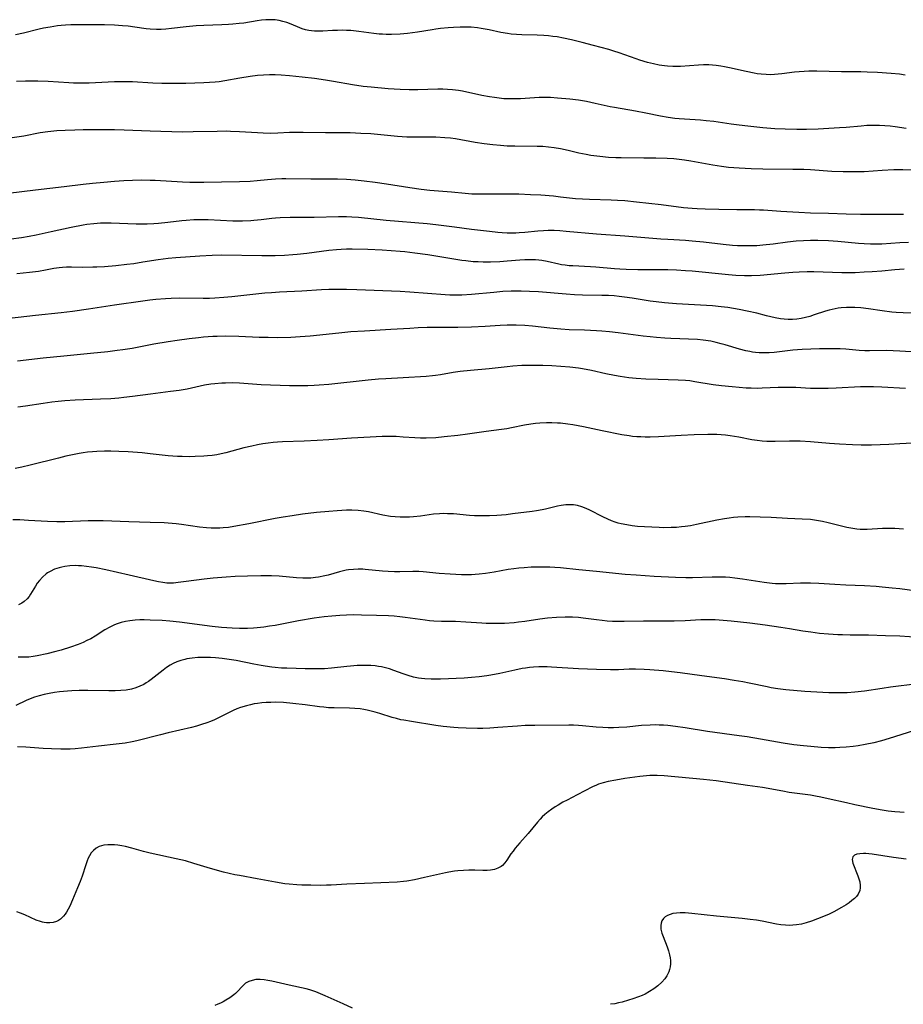
# Model space of a CAD drawing. Units: inches. Extents: x 2065667 to 2071183, y 201066 to 206540.
# Drawn here: x 2066840 to 2066989, y 201418 to 201583 of the extents above; entities that cross this region are included whole.
import ezdxf

# ---------------------------------------------------------------- set-up
doc = ezdxf.new("R2010")
doc.units = ezdxf.units.IN
doc.header["$MEASUREMENT"] = 0
doc.layers.add('c_06_T14S_R19E', color=242, linetype='Continuous')

msp = doc.modelspace()

# ---------------------------------------------------------------- linework, layer by layer
at = {"layer": 'c_06_T14S_R19E'}
for points in [[(2066989.29, 201574.03, 1002), (2066988.37, 201574.17, 1002), (2066986.96, 201574.3, 1002), (2066984.66, 201574.44, 1002), (2066982.94, 201574.52, 1002), (2066981.86, 201574.54, 1002), (2066978.62, 201574.54, 1002), (2066974.48, 201574.65, 1002), (2066973.12, 201574.66, 1002), (2066972.31, 201574.64, 1002), (2066971.51, 201574.59, 1002), (2066970.71, 201574.52, 1002), (2066968.58, 201574.22, 1002), (2066967.96, 201574.15, 1002), (2066967.35, 201574.1, 1002), (2066966.66, 201574.08, 1002), (2066965.96, 201574.1, 1002), (2066965.13, 201574.16, 1002), (2066964.45, 201574.24, 1002), (2066963.94, 201574.32, 1002), (2066962.56, 201574.61, 1002), (2066959.79, 201575.26, 1002), (2066958.94, 201575.43, 1002), (2066958.35, 201575.53, 1002), (2066957.53, 201575.63, 1002), (2066956.91, 201575.68, 1002), (2066956.3, 201575.72, 1002), (2066955.42, 201575.73, 1002), (2066954.55, 201575.7, 1002), (2066951.54, 201575.48, 1002), (2066950.91, 201575.46, 1002), (2066950.23, 201575.46, 1002), (2066949.34, 201575.51, 1002), (2066948.84, 201575.56, 1002), (2066947.93, 201575.7, 1002), (2066947.02, 201575.88, 1002), (2066945.97, 201576.14, 1002), (2066944.7, 201576.52, 1002), (2066944.08, 201576.73, 1002), (2066941.25, 201577.73, 1002), (2066940.35, 201578.03, 1002), (2066939.47, 201578.3, 1002), (2066936.92, 201579.01, 1002), (2066935.02, 201579.51, 1002), (2066933.21, 201579.94, 1002), (2066931.89, 201580.22, 1002), (2066930.81, 201580.42, 1002), (2066930.07, 201580.53, 1002), (2066929.33, 201580.62, 1002), (2066928.59, 201580.69, 1002), (2066927.44, 201580.75, 1002), (2066924.85, 201580.81, 1002), (2066923.97, 201580.85, 1002), (2066923.1, 201580.92, 1002), (2066922.48, 201581, 1002), (2066921.33, 201581.19, 1002), (2066919.37, 201581.6, 1002), (2066918.04, 201581.85, 1002), (2066917.43, 201581.94, 1002), (2066916.38, 201582.05, 1002), (2066915.27, 201582.09, 1002), (2066914.5, 201582.09, 1002), (2066913.41, 201582.04, 1002), (2066912.47, 201581.97, 1002), (2066911.17, 201581.84, 1002), (2066910.44, 201581.74, 1002), (2066909.78, 201581.65, 1002), (2066907.31, 201581.24, 1002), (2066905.63, 201581.01, 1002), (2066904.4, 201580.9, 1002), (2066902.98, 201580.83, 1002), (2066902.06, 201580.84, 1002), (2066901.44, 201580.87, 1002), (2066900.87, 201580.91, 1002), (2066900, 201581.01, 1002), (2066897.45, 201581.36, 1002), (2066896.1, 201581.5, 1002), (2066895.4, 201581.54, 1002), (2066894.68, 201581.55, 1002), (2066893.86, 201581.54, 1002), (2066893.04, 201581.51, 1002), (2066891.43, 201581.4, 1002), (2066890.72, 201581.38, 1002), (2066890.01, 201581.39, 1002), (2066889.53, 201581.44, 1002), (2066889.09, 201581.51, 1002), (2066888.52, 201581.64, 1002), (2066887.97, 201581.81, 1002), (2066887.17, 201582.12, 1002), (2066885.82, 201582.67, 1002), (2066885.36, 201582.84, 1002), (2066884.71, 201583.04, 1002), (2066884.06, 201583.19, 1002), (2066883.4, 201583.29, 1002), (2066882.54, 201583.33, 1002), (2066881.84, 201583.3, 1002), (2066881.12, 201583.23, 1002), (2066880.39, 201583.13, 1002), (2066878.11, 201582.77, 1002), (2066877.38, 201582.67, 1002), (2066876.28, 201582.55, 1002), (2066875.55, 201582.5, 1002), (2066874.42, 201582.44, 1002), (2066871.43, 201582.36, 1002), (2066870.1, 201582.28, 1002), (2066868.46, 201582.13, 1002), (2066865.98, 201581.83, 1002), (2066865.04, 201581.75, 1002), (2066864.25, 201581.7, 1002), (2066863.47, 201581.68, 1002), (2066862.41, 201581.73, 1002), (2066861.71, 201581.8, 1002), (2066859.83, 201582.08, 1002), (2066858.71, 201582.23, 1002), (2066857.72, 201582.32, 1002), (2066856.39, 201582.4, 1002), (2066854.72, 201582.46, 1002), (2066852.76, 201582.49, 1002), (2066850.42, 201582.48, 1002), (2066849.06, 201582.45, 1002), (2066848.13, 201582.4, 1002), (2066847.44, 201582.35, 1002), (2066846.81, 201582.28, 1002), (2066845.58, 201582.1, 1002), (2066844.47, 201581.88, 1002), (2066843.73, 201581.72, 1002), (2066841.1, 201581.08, 1002), (2066839.73, 201580.8, 1002)], [(2066989.48, 201565.03, 1000), (2066987.62, 201565.3, 1000), (2066986.77, 201565.4, 1000), (2066985.92, 201565.47, 1000), (2066984.98, 201565.53, 1000), (2066984.28, 201565.54, 1000), (2066982.87, 201565.52, 1000), (2066981.9, 201565.45, 1000), (2066979.39, 201565.21, 1000), (2066978.26, 201565.13, 1000), (2066974.66, 201564.94, 1000), (2066972.74, 201564.88, 1000), (2066971.09, 201564.87, 1000), (2066969.12, 201564.92, 1000), (2066967.42, 201565, 1000), (2066965.36, 201565.17, 1000), (2066962.87, 201565.41, 1000), (2066961.43, 201565.58, 1000), (2066960.07, 201565.76, 1000), (2066957.17, 201566.19, 1000), (2066955.85, 201566.35, 1000), (2066954.89, 201566.44, 1000), (2066951.32, 201566.67, 1000), (2066950.57, 201566.74, 1000), (2066949.46, 201566.88, 1000), (2066948.16, 201567.11, 1000), (2066945.74, 201567.62, 1000), (2066943.98, 201567.96, 1000), (2066940.45, 201568.55, 1000), (2066939.73, 201568.7, 1000), (2066937.19, 201569.26, 1000), (2066935.76, 201569.55, 1000), (2066934.39, 201569.78, 1000), (2066932.92, 201569.97, 1000), (2066930.84, 201570.16, 1000), (2066929.7, 201570.24, 1000), (2066929.06, 201570.26, 1000), (2066927.8, 201570.25, 1000), (2066924.67, 201570.05, 1000), (2066923.81, 201570.02, 1000), (2066922.95, 201570.01, 1000), (2066921.87, 201570.05, 1000), (2066921.07, 201570.12, 1000), (2066920.27, 201570.22, 1000), (2066919.45, 201570.34, 1000), (2066918.12, 201570.6, 1000), (2066914.89, 201571.3, 1000), (2066914.23, 201571.42, 1000), (2066913.22, 201571.56, 1000), (2066912.4, 201571.62, 1000), (2066911.57, 201571.65, 1000), (2066910.75, 201571.65, 1000), (2066907.41, 201571.54, 1000), (2066905.91, 201571.54, 1000), (2066904.42, 201571.59, 1000), (2066902.39, 201571.73, 1000), (2066899.52, 201571.97, 1000), (2066898.19, 201572.12, 1000), (2066896.41, 201572.39, 1000), (2066893.22, 201572.94, 1000), (2066891.86, 201573.16, 1000), (2066890.01, 201573.42, 1000), (2066887.93, 201573.67, 1000), (2066885.82, 201573.89, 1000), (2066884.44, 201574, 1000), (2066883.4, 201574.04, 1000), (2066882.47, 201574.05, 1000), (2066881.42, 201574.01, 1000), (2066880.43, 201573.93, 1000), (2066879.21, 201573.79, 1000), (2066877.47, 201573.51, 1000), (2066874.94, 201573.03, 1000), (2066873.99, 201572.89, 1000), (2066873.3, 201572.82, 1000), (2066871.4, 201572.71, 1000), (2066868.41, 201572.61, 1000), (2066866.47, 201572.58, 1000), (2066865.41, 201572.58, 1000), (2066864.36, 201572.6, 1000), (2066862.85, 201572.67, 1000), (2066859.41, 201572.86, 1000), (2066857.94, 201572.9, 1000), (2066856.42, 201572.88, 1000), (2066852.16, 201572.67, 1000), (2066850.59, 201572.63, 1000), (2066849.48, 201572.66, 1000), (2066848.73, 201572.7, 1000), (2066845.24, 201572.91, 1000), (2066843.5, 201572.97, 1000), (2066841.41, 201572.97, 1000), (2066839.91, 201572.93, 1000)], [(2066990.38, 201558.03, 998), (2066988.91, 201558.08, 998), (2066987.39, 201558.07, 998), (2066985.43, 201557.97, 998), (2066982.4, 201557.76, 998), (2066981.35, 201557.73, 998), (2066979.91, 201557.73, 998), (2066978.89, 201557.75, 998), (2066976.99, 201557.83, 998), (2066973.4, 201558.07, 998), (2066972.3, 201558.12, 998), (2066970.41, 201558.15, 998), (2066965.38, 201558.17, 998), (2066963.42, 201558.23, 998), (2066961.42, 201558.34, 998), (2066959.63, 201558.49, 998), (2066958.44, 201558.64, 998), (2066956.99, 201558.87, 998), (2066953.27, 201559.57, 998), (2066952.21, 201559.73, 998), (2066951.32, 201559.83, 998), (2066950.42, 201559.91, 998), (2066949.29, 201559.98, 998), (2066947.41, 201560.04, 998), (2066945.38, 201560.07, 998), (2066941.57, 201560.08, 998), (2066940.67, 201560.1, 998), (2066939.43, 201560.17, 998), (2066937.97, 201560.32, 998), (2066936.48, 201560.52, 998), (2066935.68, 201560.66, 998), (2066934.48, 201560.9, 998), (2066932.68, 201561.33, 998), (2066931.35, 201561.63, 998), (2066930.33, 201561.8, 998), (2066929.38, 201561.92, 998), (2066928.39, 201562, 998), (2066927.43, 201562.03, 998), (2066923.67, 201562.05, 998), (2066922.42, 201562.09, 998), (2066921.29, 201562.16, 998), (2066919.97, 201562.28, 998), (2066918.56, 201562.45, 998), (2066917.05, 201562.68, 998), (2066913.74, 201563.27, 998), (2066912.86, 201563.39, 998), (2066911.93, 201563.48, 998), (2066910.41, 201563.55, 998), (2066907.41, 201563.55, 998), (2066905.55, 201563.6, 998), (2066903.99, 201563.7, 998), (2066899.48, 201564.12, 998), (2066897.8, 201564.22, 998), (2066895.99, 201564.28, 998), (2066891.86, 201564.31, 998), (2066888.11, 201564.39, 998), (2066887.12, 201564.39, 998), (2066885.81, 201564.35, 998), (2066883.88, 201564.23, 998), (2066882.66, 201564.21, 998), (2066881.36, 201564.24, 998), (2066880.41, 201564.28, 998), (2066877.4, 201564.48, 998), (2066875.91, 201564.54, 998), (2066875.16, 201564.56, 998), (2066873.68, 201564.55, 998), (2066869.62, 201564.45, 998), (2066867.8, 201564.44, 998), (2066862.41, 201564.56, 998), (2066858.04, 201564.76, 998), (2066856.41, 201564.81, 998), (2066854.73, 201564.83, 998), (2066851.1, 201564.81, 998), (2066849.72, 201564.78, 998), (2066848.11, 201564.72, 998), (2066846.71, 201564.64, 998), (2066845.18, 201564.48, 998), (2066843.89, 201564.29, 998), (2066841.14, 201563.76, 998), (2066838.42, 201563.36, 998)], [(2066989.02, 201550.57, 996), (2066981.8, 201550.57, 996), (2066979.41, 201550.61, 996), (2066976.41, 201550.72, 996), (2066973.41, 201550.81, 996), (2066971.43, 201550.89, 996), (2066968.42, 201551.07, 996), (2066965.52, 201551.28, 996), (2066964.84, 201551.32, 996), (2066963.98, 201551.34, 996), (2066961.02, 201551.35, 996), (2066958, 201551.44, 996), (2066955.67, 201551.49, 996), (2066954.32, 201551.54, 996), (2066953.51, 201551.59, 996), (2066952.07, 201551.71, 996), (2066948.31, 201552.18, 996), (2066944.12, 201552.66, 996), (2066942.18, 201552.85, 996), (2066940.98, 201552.94, 996), (2066939.9, 201553, 996), (2066936.23, 201553.09, 996), (2066935.05, 201553.14, 996), (2066933.92, 201553.23, 996), (2066931.38, 201553.51, 996), (2066930.2, 201553.63, 996), (2066928.05, 201553.8, 996), (2066926.35, 201553.9, 996), (2066924.38, 201553.97, 996), (2066921.34, 201554, 996), (2066917.71, 201553.98, 996), (2066916.44, 201554.01, 996), (2066915.32, 201554.1, 996), (2066913.06, 201554.32, 996), (2066909.38, 201554.62, 996), (2066907.94, 201554.78, 996), (2066906.06, 201555.04, 996), (2066902.12, 201555.68, 996), (2066900.22, 201555.96, 996), (2066898.39, 201556.2, 996), (2066896.83, 201556.35, 996), (2066895.41, 201556.44, 996), (2066893.91, 201556.49, 996), (2066892.41, 201556.51, 996), (2066889.41, 201556.5, 996), (2066885.2, 201556.56, 996), (2066884.5, 201556.55, 996), (2066883.44, 201556.51, 996), (2066882.13, 201556.4, 996), (2066880.37, 201556.23, 996), (2066879.2, 201556.15, 996), (2066877.4, 201556.09, 996), (2066874.41, 201556, 996), (2066871.41, 201555.96, 996), (2066869.06, 201555.98, 996), (2066867.81, 201556.03, 996), (2066863.23, 201556.27, 996), (2066862.41, 201556.3, 996), (2066860.89, 201556.32, 996), (2066859.41, 201556.29, 996), (2066857.96, 201556.22, 996), (2066856.41, 201556.12, 996), (2066854.62, 201555.97, 996), (2066852.69, 201555.78, 996), (2066851.15, 201555.61, 996), (2066847.95, 201555.22, 996), (2066843.13, 201554.68, 996), (2066838.5, 201554.12, 996)], [(2066989.9, 201545.86, 994), (2066988.43, 201545.8, 994), (2066985.4, 201545.61, 994), (2066984.34, 201545.58, 994), (2066983.48, 201545.59, 994), (2066982.42, 201545.62, 994), (2066981.47, 201545.68, 994), (2066978, 201546.01, 994), (2066976.4, 201546.14, 994), (2066974.62, 201546.21, 994), (2066973.42, 201546.22, 994), (2066972.24, 201546.17, 994), (2066970.99, 201546.07, 994), (2066969.55, 201545.91, 994), (2066967.11, 201545.57, 994), (2066965.39, 201545.39, 994), (2066964.39, 201545.33, 994), (2066963.41, 201545.29, 994), (2066962.43, 201545.28, 994), (2066961.11, 201545.32, 994), (2066960.3, 201545.37, 994), (2066958.69, 201545.51, 994), (2066955.39, 201545.92, 994), (2066953.53, 201546.11, 994), (2066952.4, 201546.19, 994), (2066949.42, 201546.35, 994), (2066948.21, 201546.43, 994), (2066942.17, 201546.92, 994), (2066937.42, 201547.27, 994), (2066932.35, 201547.74, 994), (2066931.27, 201547.82, 994), (2066930.29, 201547.86, 994), (2066929.31, 201547.86, 994), (2066928.51, 201547.83, 994), (2066927.56, 201547.75, 994), (2066925.37, 201547.53, 994), (2066924.44, 201547.48, 994), (2066923.87, 201547.46, 994), (2066922.41, 201547.46, 994), (2066921.59, 201547.51, 994), (2066920.81, 201547.56, 994), (2066919.42, 201547.71, 994), (2066916.4, 201548.08, 994), (2066913.56, 201548.42, 994), (2066910.39, 201548.83, 994), (2066908.94, 201548.99, 994), (2066902.06, 201549.59, 994), (2066897.39, 201550.05, 994), (2066896.29, 201550.12, 994), (2066895.41, 201550.16, 994), (2066894.04, 201550.16, 994), (2066889.97, 201550.09, 994), (2066885.91, 201550.07, 994), (2066884.27, 201550.03, 994), (2066883.45, 201549.98, 994), (2066882.83, 201549.92, 994), (2066881.07, 201549.7, 994), (2066879.83, 201549.56, 994), (2066879.29, 201549.51, 994), (2066877.94, 201549.45, 994), (2066877.41, 201549.44, 994), (2066876.29, 201549.46, 994), (2066872.13, 201549.66, 994), (2066870.76, 201549.68, 994), (2066869.74, 201549.65, 994), (2066868.44, 201549.58, 994), (2066867.73, 201549.51, 994), (2066865.38, 201549.22, 994), (2066863.79, 201549.05, 994), (2066862.99, 201548.99, 994), (2066861.88, 201548.94, 994), (2066860.96, 201548.93, 994), (2066860.04, 201548.95, 994), (2066855.84, 201549.13, 994), (2066854.64, 201549.13, 994), (2066854.04, 201549.11, 994), (2066852.93, 201549.02, 994), (2066851.77, 201548.87, 994), (2066851.12, 201548.76, 994), (2066849.12, 201548.37, 994), (2066845.73, 201547.64, 994), (2066843.25, 201547.09, 994), (2066842.04, 201546.85, 994), (2066840.75, 201546.64, 994), (2066839, 201546.44, 994)], [(2066989.12, 201541.41, 992), (2066987.56, 201541.28, 992), (2066985.4, 201541.07, 992), (2066983.74, 201540.94, 992), (2066982.41, 201540.86, 992), (2066980.9, 201540.79, 992), (2066979.41, 201540.77, 992), (2066978.68, 201540.78, 992), (2066973.96, 201540.93, 992), (2066972.86, 201540.93, 992), (2066971.51, 201540.89, 992), (2066970.42, 201540.83, 992), (2066969.07, 201540.72, 992), (2066964.96, 201540.34, 992), (2066963.47, 201540.27, 992), (2066962.31, 201540.26, 992), (2066960.86, 201540.32, 992), (2066959.62, 201540.41, 992), (2066953.5, 201541.02, 992), (2066952.41, 201541.12, 992), (2066950.88, 201541.22, 992), (2066949.4, 201541.28, 992), (2066948.65, 201541.29, 992), (2066944.38, 201541.27, 992), (2066942.43, 201541.31, 992), (2066941.37, 201541.36, 992), (2066940.44, 201541.43, 992), (2066937.29, 201541.74, 992), (2066936.44, 201541.79, 992), (2066933.45, 201541.92, 992), (2066932.8, 201541.97, 992), (2066932.15, 201542.03, 992), (2066931.56, 201542.12, 992), (2066931.1, 201542.2, 992), (2066929.15, 201542.66, 992), (2066928.26, 201542.82, 992), (2066927.71, 201542.89, 992), (2066927.16, 201542.93, 992), (2066926.51, 201542.95, 992), (2066925.39, 201542.94, 992), (2066924.53, 201542.89, 992), (2066922.39, 201542.71, 992), (2066921.19, 201542.62, 992), (2066919.61, 201542.56, 992), (2066918.35, 201542.56, 992), (2066917.51, 201542.59, 992), (2066916.68, 201542.64, 992), (2066915.45, 201542.76, 992), (2066914.79, 201542.85, 992), (2066913.42, 201543.05, 992), (2066910.4, 201543.56, 992), (2066909.08, 201543.77, 992), (2066906.9, 201544.07, 992), (2066905.19, 201544.29, 992), (2066904.4, 201544.37, 992), (2066902.88, 201544.49, 992), (2066901.41, 201544.57, 992), (2066898.96, 201544.67, 992), (2066896.34, 201544.75, 992), (2066895.42, 201544.74, 992), (2066894.49, 201544.7, 992), (2066893.72, 201544.64, 992), (2066892.42, 201544.5, 992), (2066888.74, 201544.02, 992), (2066887.1, 201543.84, 992), (2066886.4, 201543.77, 992), (2066884.99, 201543.69, 992), (2066883.41, 201543.65, 992), (2066881.14, 201543.64, 992), (2066874.41, 201543.71, 992), (2066872.82, 201543.67, 992), (2066870.75, 201543.57, 992), (2066866.69, 201543.31, 992), (2066865.44, 201543.2, 992), (2066863.75, 201542.97, 992), (2066861.16, 201542.54, 992), (2066859.63, 201542.3, 992), (2066858.44, 201542.15, 992), (2066856.64, 201541.96, 992), (2066854.69, 201541.79, 992), (2066853.42, 201541.72, 992), (2066852.76, 201541.7, 992), (2066851.03, 201541.69, 992), (2066849.14, 201541.72, 992), (2066848.34, 201541.71, 992), (2066847.66, 201541.67, 992), (2066847.09, 201541.61, 992), (2066846.21, 201541.47, 992), (2066844.82, 201541.2, 992), (2066843.63, 201541.01, 992), (2066842.09, 201540.81, 992), (2066840, 201540.6, 992)], [(2066990.63, 201534.01, 990), (2066988.98, 201534.02, 990), (2066987.79, 201534.08, 990), (2066987.05, 201534.16, 990), (2066985.42, 201534.38, 990), (2066983.13, 201534.72, 990), (2066981.88, 201534.87, 990), (2066980.85, 201534.94, 990), (2066980.31, 201534.96, 990), (2066979.44, 201534.95, 990), (2066978.58, 201534.88, 990), (2066978.05, 201534.81, 990), (2066977.04, 201534.62, 990), (2066976.56, 201534.5, 990), (2066975.94, 201534.32, 990), (2066974.04, 201533.68, 990), (2066973.26, 201533.44, 990), (2066972.54, 201533.24, 990), (2066971.82, 201533.09, 990), (2066971.09, 201532.98, 990), (2066970.39, 201532.93, 990), (2066969.64, 201532.92, 990), (2066968.99, 201532.97, 990), (2066968.34, 201533.05, 990), (2066967.46, 201533.2, 990), (2066966.01, 201533.54, 990), (2066964.36, 201533.97, 990), (2066962.77, 201534.34, 990), (2066961.4, 201534.61, 990), (2066959.51, 201534.91, 990), (2066958.4, 201535.05, 990), (2066956.9, 201535.19, 990), (2066950.88, 201535.54, 990), (2066948.84, 201535.71, 990), (2066947.47, 201535.87, 990), (2066946.44, 201536.01, 990), (2066943.41, 201536.49, 990), (2066942.12, 201536.68, 990), (2066941.25, 201536.79, 990), (2066940.39, 201536.88, 990), (2066939.45, 201536.94, 990), (2066938.3, 201536.98, 990), (2066935.08, 201537.02, 990), (2066933.7, 201537.07, 990), (2066932.32, 201537.17, 990), (2066927.67, 201537.56, 990), (2066926.15, 201537.65, 990), (2066924.74, 201537.69, 990), (2066923.09, 201537.67, 990), (2066921.68, 201537.6, 990), (2066920.15, 201537.48, 990), (2066916.41, 201537.12, 990), (2066914.8, 201537.02, 990), (2066913.99, 201537, 990), (2066912.74, 201537.01, 990), (2066912, 201537.05, 990), (2066906.03, 201537.5, 990), (2066904.41, 201537.6, 990), (2066897.16, 201537.92, 990), (2066895.41, 201537.97, 990), (2066893.51, 201537.98, 990), (2066892.42, 201537.95, 990), (2066891.17, 201537.89, 990), (2066887.87, 201537.7, 990), (2066884.13, 201537.52, 990), (2066882.78, 201537.42, 990), (2066881.64, 201537.32, 990), (2066876.13, 201536.72, 990), (2066874.75, 201536.6, 990), (2066873.27, 201536.5, 990), (2066872.39, 201536.46, 990), (2066871.31, 201536.44, 990), (2066867.34, 201536.48, 990), (2066865.9, 201536.46, 990), (2066864.95, 201536.42, 990), (2066863.34, 201536.28, 990), (2066862.34, 201536.17, 990), (2066861.17, 201536.01, 990), (2066856.42, 201535.33, 990), (2066852, 201534.63, 990), (2066849.34, 201534.27, 990), (2066847.41, 201534.05, 990), (2066843.13, 201533.59, 990), (2066836.72, 201532.85, 990)], [(2066990.34, 201527.51, 988), (2066988.41, 201527.62, 988), (2066986.18, 201527.68, 988), (2066983.29, 201527.66, 988), (2066982.51, 201527.67, 988), (2066981.6, 201527.72, 988), (2066979.35, 201527.92, 988), (2066978.4, 201527.97, 988), (2066977.38, 201528, 988), (2066976.39, 201528, 988), (2066974.92, 201527.98, 988), (2066971.97, 201527.88, 988), (2066970.45, 201527.77, 988), (2066967.27, 201527.39, 988), (2066966.43, 201527.33, 988), (2066965.59, 201527.31, 988), (2066964.76, 201527.33, 988), (2066964.17, 201527.38, 988), (2066963.67, 201527.44, 988), (2066963.18, 201527.52, 988), (2066962.54, 201527.66, 988), (2066961.45, 201527.93, 988), (2066959.05, 201528.64, 988), (2066958.36, 201528.84, 988), (2066957.54, 201529.05, 988), (2066956.64, 201529.25, 988), (2066955.37, 201529.44, 988), (2066954.39, 201529.53, 988), (2066949.94, 201529.71, 988), (2066948.91, 201529.77, 988), (2066947.5, 201529.87, 988), (2066946.43, 201529.98, 988), (2066945.29, 201530.11, 988), (2066941.05, 201530.7, 988), (2066939.59, 201530.86, 988), (2066938.31, 201530.96, 988), (2066937.41, 201531.02, 988), (2066935.41, 201531.11, 988), (2066932.84, 201531.19, 988), (2066931.43, 201531.27, 988), (2066929.58, 201531.46, 988), (2066926.65, 201531.81, 988), (2066925.4, 201531.93, 988), (2066923.92, 201531.99, 988), (2066922.42, 201531.97, 988), (2066921.22, 201531.91, 988), (2066918.69, 201531.73, 988), (2066916.41, 201531.63, 988), (2066914.11, 201531.59, 988), (2066908.96, 201531.55, 988), (2066907.42, 201531.51, 988), (2066906.07, 201531.43, 988), (2066902.87, 201531.21, 988), (2066898.41, 201530.98, 988), (2066896.14, 201530.83, 988), (2066894.09, 201530.64, 988), (2066889.31, 201530.13, 988), (2066887.6, 201529.98, 988), (2066886.06, 201529.9, 988), (2066883.82, 201529.85, 988), (2066882.25, 201529.87, 988), (2066880.7, 201529.91, 988), (2066877.3, 201530.04, 988), (2066874.98, 201530.09, 988), (2066873.64, 201530.08, 988), (2066872.92, 201530.05, 988), (2066871.33, 201529.94, 988), (2066870.53, 201529.86, 988), (2066868.92, 201529.67, 988), (2066866.94, 201529.41, 988), (2066865.42, 201529.19, 988), (2066863.03, 201528.78, 988), (2066859.38, 201528.06, 988), (2066857.8, 201527.81, 988), (2066856.83, 201527.68, 988), (2066855.25, 201527.51, 988), (2066852.34, 201527.22, 988), (2066847.9, 201526.75, 988), (2066844.43, 201526.43, 988), (2066840.11, 201525.9, 988)], [(2066989.36, 201521.29, 986), (2066985.41, 201521.56, 986), (2066984, 201521.61, 986), (2066983.09, 201521.62, 986), (2066981.79, 201521.59, 986), (2066977.7, 201521.35, 986), (2066976.36, 201521.3, 986), (2066975.44, 201521.29, 986), (2066974.52, 201521.3, 986), (2066973.42, 201521.34, 986), (2066970.94, 201521.48, 986), (2066969.86, 201521.5, 986), (2066968.9, 201521.5, 986), (2066967.94, 201521.48, 986), (2066965.29, 201521.35, 986), (2066964.56, 201521.33, 986), (2066963.42, 201521.36, 986), (2066962.58, 201521.4, 986), (2066960.22, 201521.57, 986), (2066958.44, 201521.74, 986), (2066957.05, 201521.93, 986), (2066953.94, 201522.46, 986), (2066953.09, 201522.58, 986), (2066952.38, 201522.65, 986), (2066951.16, 201522.73, 986), (2066947.8, 201522.81, 986), (2066945.74, 201522.89, 986), (2066944.09, 201523, 986), (2066942.88, 201523.13, 986), (2066941.41, 201523.34, 986), (2066940.44, 201523.5, 986), (2066938.98, 201523.8, 986), (2066936.59, 201524.33, 986), (2066935.05, 201524.64, 986), (2066934.37, 201524.75, 986), (2066932.92, 201524.92, 986), (2066931.4, 201525.04, 986), (2066929.92, 201525.12, 986), (2066928.42, 201525.17, 986), (2066926.49, 201525.2, 986), (2066924.86, 201525.16, 986), (2066923.35, 201525.06, 986), (2066922.41, 201524.97, 986), (2066919.4, 201524.65, 986), (2066916.22, 201524.35, 986), (2066914.51, 201524.16, 986), (2066913.35, 201523.99, 986), (2066911.2, 201523.6, 986), (2066910.35, 201523.48, 986), (2066909.84, 201523.42, 986), (2066908.79, 201523.33, 986), (2066904.93, 201523.11, 986), (2066901.98, 201522.96, 986), (2066900.79, 201522.87, 986), (2066899.06, 201522.71, 986), (2066892.4, 201522, 986), (2066890.82, 201521.87, 986), (2066889.95, 201521.82, 986), (2066888.91, 201521.78, 986), (2066887.93, 201521.77, 986), (2066885.84, 201521.79, 986), (2066881.03, 201521.96, 986), (2066877.39, 201522.21, 986), (2066876.16, 201522.25, 986), (2066875.04, 201522.24, 986), (2066874.43, 201522.21, 986), (2066873.26, 201522.12, 986), (2066872.59, 201522.04, 986), (2066871.5, 201521.87, 986), (2066868.6, 201521.23, 986), (2066867.27, 201521, 986), (2066865.81, 201520.8, 986), (2066862.43, 201520.37, 986), (2066859.41, 201519.97, 986), (2066857.96, 201519.79, 986), (2066857.13, 201519.71, 986), (2066855.76, 201519.6, 986), (2066854.06, 201519.51, 986), (2066849.8, 201519.35, 986), (2066848.03, 201519.24, 986), (2066846.91, 201519.13, 986), (2066845.84, 201519.01, 986), (2066844.43, 201518.82, 986), (2066841.43, 201518.35, 986), (2066840.15, 201518.16, 986)], [(2066991.56, 201512.2, 984), (2066988.4, 201511.99, 984), (2066986.54, 201511.89, 984), (2066983.64, 201511.8, 984), (2066981.93, 201511.8, 984), (2066980.44, 201511.85, 984), (2066978.28, 201511.96, 984), (2066976.59, 201512.08, 984), (2066973.4, 201512.35, 984), (2066971.64, 201512.44, 984), (2066970.94, 201512.46, 984), (2066969.89, 201512.46, 984), (2066967.45, 201512.4, 984), (2066966.79, 201512.4, 984), (2066966.04, 201512.42, 984), (2066965.29, 201512.47, 984), (2066964.41, 201512.56, 984), (2066963.51, 201512.7, 984), (2066961.35, 201513.13, 984), (2066959.9, 201513.36, 984), (2066959.12, 201513.46, 984), (2066958.38, 201513.52, 984), (2066957.66, 201513.56, 984), (2066956.14, 201513.58, 984), (2066953.84, 201513.54, 984), (2066951.66, 201513.44, 984), (2066947.87, 201513.21, 984), (2066946.42, 201513.16, 984), (2066945.59, 201513.16, 984), (2066944.89, 201513.17, 984), (2066944.18, 201513.21, 984), (2066943.46, 201513.27, 984), (2066942.91, 201513.34, 984), (2066941.69, 201513.55, 984), (2066938.37, 201514.22, 984), (2066935.21, 201514.89, 984), (2066933.44, 201515.21, 984), (2066932.63, 201515.33, 984), (2066931.39, 201515.47, 984), (2066930.87, 201515.51, 984), (2066929.94, 201515.54, 984), (2066929.02, 201515.54, 984), (2066927.9, 201515.48, 984), (2066927.15, 201515.41, 984), (2066926.41, 201515.31, 984), (2066925.34, 201515.14, 984), (2066923.12, 201514.69, 984), (2066922.36, 201514.55, 984), (2066921.43, 201514.41, 984), (2066918.87, 201514.08, 984), (2066915.72, 201513.64, 984), (2066914.09, 201513.43, 984), (2066911.84, 201513.17, 984), (2066910.42, 201513.04, 984), (2066908.77, 201512.96, 984), (2066907.84, 201512.95, 984), (2066906.86, 201513, 984), (2066904.91, 201513.16, 984), (2066903.74, 201513.22, 984), (2066902.66, 201513.24, 984), (2066901.41, 201513.22, 984), (2066899.38, 201513.13, 984), (2066896.23, 201512.96, 984), (2066892.4, 201512.7, 984), (2066890.45, 201512.58, 984), (2066888.28, 201512.48, 984), (2066884.62, 201512.36, 984), (2066883.81, 201512.31, 984), (2066883.07, 201512.25, 984), (2066882.2, 201512.14, 984), (2066881.33, 201512, 984), (2066880.43, 201511.83, 984), (2066879.48, 201511.64, 984), (2066878.13, 201511.32, 984), (2066875.12, 201510.51, 984), (2066874.33, 201510.33, 984), (2066873.6, 201510.19, 984), (2066872.81, 201510.07, 984), (2066872.01, 201509.98, 984), (2066871.39, 201509.92, 984), (2066869.94, 201509.86, 984), (2066869.05, 201509.85, 984), (2066867.79, 201509.87, 984), (2066866.96, 201509.91, 984), (2066865.43, 201510.02, 984), (2066862.39, 201510.35, 984), (2066861.03, 201510.48, 984), (2066858.68, 201510.65, 984), (2066857.13, 201510.74, 984), (2066855.77, 201510.78, 984), (2066854.69, 201510.78, 984), (2066853.42, 201510.74, 984), (2066852.72, 201510.69, 984), (2066851.86, 201510.6, 984), (2066851.15, 201510.51, 984), (2066850.45, 201510.39, 984), (2066849.32, 201510.18, 984), (2066848.2, 201509.93, 984), (2066846.97, 201509.63, 984), (2066842.19, 201508.42, 984), (2066840.79, 201508.09, 984), (2066839.71, 201507.86, 984)], [(2066989.03, 201497.64, 982), (2066987.58, 201497.75, 982), (2066987.01, 201497.78, 982), (2066986.45, 201497.8, 982), (2066985.48, 201497.79, 982), (2066982.93, 201497.62, 982), (2066982.49, 201497.6, 982), (2066981.73, 201497.62, 982), (2066981.21, 201497.67, 982), (2066980.51, 201497.75, 982), (2066979.49, 201497.95, 982), (2066978.63, 201498.15, 982), (2066976.34, 201498.75, 982), (2066975.43, 201498.96, 982), (2066974.75, 201499.08, 982), (2066974.07, 201499.18, 982), (2066973.38, 201499.27, 982), (2066972.02, 201499.36, 982), (2066969.51, 201499.46, 982), (2066966.8, 201499.6, 982), (2066964.93, 201499.68, 982), (2066963.18, 201499.72, 982), (2066962.41, 201499.72, 982), (2066961.21, 201499.68, 982), (2066960.45, 201499.62, 982), (2066959.7, 201499.54, 982), (2066958.95, 201499.43, 982), (2066957.66, 201499.19, 982), (2066954.24, 201498.43, 982), (2066953.25, 201498.24, 982), (2066952.35, 201498.1, 982), (2066951.72, 201498.03, 982), (2066950.86, 201497.96, 982), (2066949.99, 201497.92, 982), (2066948.69, 201497.91, 982), (2066947.98, 201497.93, 982), (2066945.49, 201498.04, 982), (2066944.31, 201498.13, 982), (2066943.44, 201498.23, 982), (2066942.52, 201498.37, 982), (2066941.58, 201498.57, 982), (2066941.07, 201498.7, 982), (2066940.57, 201498.85, 982), (2066939.95, 201499.07, 982), (2066939.35, 201499.32, 982), (2066938.48, 201499.73, 982), (2066936.29, 201500.87, 982), (2066935.71, 201501.15, 982), (2066934.97, 201501.44, 982), (2066934.21, 201501.65, 982), (2066933.58, 201501.74, 982), (2066932.92, 201501.77, 982), (2066932.26, 201501.74, 982), (2066931.46, 201501.64, 982), (2066930.84, 201501.52, 982), (2066928.86, 201501.05, 982), (2066928.31, 201500.93, 982), (2066927.34, 201500.77, 982), (2066926.6, 201500.66, 982), (2066923.28, 201500.22, 982), (2066922.21, 201500.09, 982), (2066920.64, 201499.95, 982), (2066919.42, 201499.89, 982), (2066918.23, 201499.88, 982), (2066916.89, 201499.92, 982), (2066916.08, 201499.98, 982), (2066913.4, 201500.23, 982), (2066912.39, 201500.27, 982), (2066911.71, 201500.28, 982), (2066911.03, 201500.26, 982), (2066910.04, 201500.18, 982), (2066907.84, 201499.87, 982), (2066906.68, 201499.74, 982), (2066905.98, 201499.68, 982), (2066905.28, 201499.66, 982), (2066904.43, 201499.67, 982), (2066903.6, 201499.72, 982), (2066902.77, 201499.82, 982), (2066901.49, 201500.04, 982), (2066899.08, 201500.56, 982), (2066898.32, 201500.69, 982), (2066897.37, 201500.79, 982), (2066896.28, 201500.84, 982), (2066895.4, 201500.84, 982), (2066893.8, 201500.76, 982), (2066892.41, 201500.65, 982), (2066890.37, 201500.44, 982), (2066887.99, 201500.16, 982), (2066886.27, 201499.92, 982), (2066884.75, 201499.67, 982), (2066883.43, 201499.44, 982), (2066879, 201498.57, 982), (2066876.48, 201498.11, 982), (2066875.58, 201497.97, 982), (2066874.67, 201497.87, 982), (2066874.12, 201497.83, 982), (2066873.37, 201497.81, 982), (2066872.62, 201497.83, 982), (2066871.86, 201497.88, 982), (2066870.7, 201498.02, 982), (2066867.68, 201498.46, 982), (2066866.78, 201498.56, 982), (2066865.41, 201498.68, 982), (2066864.73, 201498.71, 982), (2066862.41, 201498.77, 982), (2066858.8, 201498.92, 982), (2066854.47, 201499.06, 982), (2066853.41, 201499.08, 982), (2066851.95, 201499.06, 982), (2066848.07, 201498.91, 982), (2066846.68, 201498.9, 982), (2066845.12, 201498.94, 982), (2066841.92, 201499.14, 982), (2066840.48, 201499.21, 982), (2066839.32, 201499.24, 982)], [(2066853.34, 201491.15, 980), (2066852.51, 201491.29, 980), (2066851.69, 201491.41, 980), (2066850.86, 201491.49, 980), (2066850.36, 201491.52, 980), (2066849.79, 201491.53, 980), (2066848.9, 201491.49, 980), (2066848.02, 201491.39, 980), (2066847.53, 201491.29, 980), (2066847.11, 201491.19, 980), (2066846.32, 201490.92, 980), (2066845.57, 201490.57, 980), (2066845.15, 201490.3, 980), (2066844.91, 201490.13, 980), (2066844.31, 201489.61, 980), (2066843.78, 201489.03, 980), (2066843.42, 201488.56, 980), (2066843.1, 201488.07, 980), (2066842.3, 201486.74, 980), (2066842.03, 201486.34, 980), (2066841.72, 201485.97, 980), (2066841.19, 201485.49, 980), (2066840.8, 201485.23, 980), (2066840.27, 201484.96, 980)], [(2066992.5, 201487.05, 980), (2066988.41, 201487.61, 980), (2066987.12, 201487.77, 980), (2066985.47, 201487.94, 980), (2066984.43, 201488.03, 980), (2066982.45, 201488.13, 980), (2066979.33, 201488.24, 980), (2066977.5, 201488.34, 980), (2066974.78, 201488.53, 980), (2066973.41, 201488.59, 980), (2066972.7, 201488.59, 980), (2066971.72, 201488.56, 980), (2066969.28, 201488.47, 980), (2066968.42, 201488.46, 980), (2066967.52, 201488.49, 980), (2066966.97, 201488.53, 980), (2066965.63, 201488.69, 980), (2066961.95, 201489.27, 980), (2066960.68, 201489.44, 980), (2066959.82, 201489.52, 980), (2066959.12, 201489.57, 980), (2066958.41, 201489.6, 980), (2066957.69, 201489.6, 980), (2066956.87, 201489.59, 980), (2066953.57, 201489.48, 980), (2066952.42, 201489.47, 980), (2066950.71, 201489.52, 980), (2066947.14, 201489.72, 980), (2066944.08, 201489.91, 980), (2066942.25, 201490.06, 980), (2066937.4, 201490.55, 980), (2066934.43, 201490.82, 980), (2066931.39, 201491.14, 980), (2066930.42, 201491.21, 980), (2066929.55, 201491.26, 980), (2066928.4, 201491.29, 980), (2066927.31, 201491.29, 980), (2066926.46, 201491.26, 980), (2066925.24, 201491.18, 980), (2066924.38, 201491.1, 980), (2066923.53, 201491, 980), (2066922.56, 201490.86, 980), (2066920.22, 201490.44, 980), (2066918.76, 201490.21, 980), (2066917.69, 201490.08, 980), (2066917.04, 201490.03, 980), (2066916.39, 201489.99, 980), (2066915.73, 201489.98, 980), (2066914.72, 201489.99, 980), (2066912.85, 201490.08, 980), (2066910.96, 201490.23, 980), (2066908.28, 201490.49, 980), (2066907.58, 201490.53, 980), (2066906.54, 201490.55, 980), (2066904.38, 201490.49, 980), (2066903.46, 201490.49, 980), (2066902.39, 201490.52, 980), (2066901.47, 201490.58, 980), (2066898.53, 201490.91, 980), (2066898.14, 201490.93, 980), (2066897.34, 201490.94, 980), (2066896.55, 201490.91, 980), (2066895.75, 201490.81, 980), (2066895.36, 201490.75, 980), (2066894.22, 201490.48, 980), (2066892.33, 201489.95, 980), (2066891.75, 201489.81, 980), (2066890.69, 201489.59, 980), (2066890.2, 201489.52, 980), (2066889.38, 201489.44, 980), (2066888.6, 201489.42, 980), (2066888.08, 201489.44, 980), (2066886.97, 201489.51, 980), (2066884.08, 201489.74, 980), (2066882.8, 201489.8, 980), (2066881.01, 201489.84, 980), (2066878.74, 201489.79, 980), (2066876.67, 201489.7, 980), (2066875.16, 201489.61, 980), (2066873, 201489.45, 980), (2066871.46, 201489.28, 980), (2066868.44, 201488.85, 980), (2066867.09, 201488.68, 980), (2066866.32, 201488.61, 980), (2066865.64, 201488.6, 980), (2066865.22, 201488.61, 980), (2066864.52, 201488.68, 980), (2066863.78, 201488.79, 980), (2066863.03, 201488.95, 980), (2066858.84, 201489.95, 980), (2066854.93, 201490.82, 980), (2066853.34, 201491.15, 980)], [(2066991.67, 201479.47, 978), (2066988.41, 201479.65, 978), (2066985.98, 201479.74, 978), (2066983.16, 201479.82, 978), (2066980.04, 201479.85, 978), (2066978.79, 201479.89, 978), (2066977.98, 201479.92, 978), (2066976.42, 201480.02, 978), (2066974.93, 201480.15, 978), (2066973.44, 201480.33, 978), (2066972.09, 201480.54, 978), (2066969.87, 201480.93, 978), (2066968.39, 201481.15, 978), (2066965.77, 201481.52, 978), (2066963.18, 201481.86, 978), (2066960.06, 201482.21, 978), (2066958.69, 201482.33, 978), (2066957.35, 201482.41, 978), (2066955.89, 201482.43, 978), (2066954.99, 201482.41, 978), (2066952.31, 201482.25, 978), (2066950.47, 201482.18, 978), (2066949.28, 201482.17, 978), (2066945.35, 201482.19, 978), (2066942.06, 201482.14, 978), (2066940.71, 201482.14, 978), (2066940.11, 201482.16, 978), (2066939.23, 201482.21, 978), (2066938.35, 201482.29, 978), (2066937.42, 201482.4, 978), (2066935.2, 201482.72, 978), (2066934.37, 201482.8, 978), (2066933.39, 201482.85, 978), (2066932.17, 201482.85, 978), (2066930.72, 201482.79, 978), (2066929.21, 201482.68, 978), (2066927.92, 201482.52, 978), (2066925.37, 201482.13, 978), (2066924.33, 201482.01, 978), (2066923.56, 201481.93, 978), (2066921.95, 201481.83, 978), (2066920.62, 201481.79, 978), (2066919.96, 201481.78, 978), (2066918.89, 201481.81, 978), (2066918.12, 201481.85, 978), (2066915.47, 201482.04, 978), (2066913.7, 201482.14, 978), (2066911.38, 201482.16, 978), (2066910.1, 201482.21, 978), (2066909.36, 201482.27, 978), (2066908.62, 201482.35, 978), (2066905.24, 201482.84, 978), (2066904.38, 201482.94, 978), (2066903.42, 201483.02, 978), (2066902.43, 201483.09, 978), (2066900.46, 201483.16, 978), (2066897.9, 201483.22, 978), (2066896.55, 201483.24, 978), (2066895.41, 201483.23, 978), (2066894.27, 201483.17, 978), (2066892.94, 201483.06, 978), (2066891.64, 201482.91, 978), (2066889.96, 201482.69, 978), (2066887.35, 201482.27, 978), (2066883.38, 201481.49, 978), (2066882.46, 201481.34, 978), (2066881.48, 201481.21, 978), (2066880.4, 201481.09, 978), (2066879.76, 201481.04, 978), (2066878.73, 201480.98, 978), (2066878.07, 201480.97, 978), (2066877.41, 201480.97, 978), (2066876.19, 201481.01, 978), (2066874.41, 201481.14, 978), (2066872.81, 201481.32, 978), (2066867.31, 201482, 978), (2066865.67, 201482.17, 978), (2066864.43, 201482.28, 978), (2066862.4, 201482.39, 978), (2066861.38, 201482.41, 978), (2066860.63, 201482.4, 978), (2066859.89, 201482.36, 978), (2066858.96, 201482.26, 978), (2066858.24, 201482.13, 978), (2066857.54, 201481.95, 978), (2066856.85, 201481.73, 978), (2066856.42, 201481.56, 978), (2066855.59, 201481.18, 978), (2066854.79, 201480.73, 978), (2066853.13, 201479.67, 978), (2066852.4, 201479.24, 978), (2066851.77, 201478.92, 978), (2066851.13, 201478.62, 978), (2066850.3, 201478.28, 978), (2066848.97, 201477.81, 978), (2066847.41, 201477.33, 978), (2066846.52, 201477.08, 978), (2066845.02, 201476.7, 978), (2066843.42, 201476.36, 978), (2066842.71, 201476.24, 978), (2066842, 201476.15, 978), (2066841.44, 201476.12, 978), (2066840.88, 201476.12, 978), (2066840.22, 201476.15, 978)], [(2066991.41, 201471.65, 976), (2066986.86, 201471.08, 976), (2066985.43, 201470.88, 976), (2066982.46, 201470.42, 976), (2066980.87, 201470.25, 976), (2066979.54, 201470.16, 976), (2066978.34, 201470.12, 976), (2066976.49, 201470.14, 976), (2066974.45, 201470.23, 976), (2066972.43, 201470.38, 976), (2066969.26, 201470.67, 976), (2066967.9, 201470.83, 976), (2066966.77, 201471.01, 976), (2066966.12, 201471.14, 976), (2066963.1, 201471.77, 976), (2066962.01, 201471.98, 976), (2066960.55, 201472.24, 976), (2066958.95, 201472.49, 976), (2066955.11, 201472.98, 976), (2066951.48, 201473.51, 976), (2066950.04, 201473.7, 976), (2066948.64, 201473.86, 976), (2066946.41, 201474.02, 976), (2066945.44, 201474.07, 976), (2066943.96, 201474.11, 976), (2066942.92, 201474.1, 976), (2066941.14, 201474.04, 976), (2066939.76, 201474.01, 976), (2066937.4, 201474.05, 976), (2066935.91, 201474.1, 976), (2066934.41, 201474.17, 976), (2066929.85, 201474.48, 976), (2066929.13, 201474.52, 976), (2066928.41, 201474.53, 976), (2066927.71, 201474.52, 976), (2066926.85, 201474.47, 976), (2066926.16, 201474.4, 976), (2066925.46, 201474.31, 976), (2066924.9, 201474.21, 976), (2066923.72, 201473.98, 976), (2066921.16, 201473.41, 976), (2066919.65, 201473.1, 976), (2066918.98, 201472.99, 976), (2066917.68, 201472.81, 976), (2066916.39, 201472.7, 976), (2066915.17, 201472.63, 976), (2066911.18, 201472.47, 976), (2066909.62, 201472.45, 976), (2066908.54, 201472.5, 976), (2066908.03, 201472.55, 976), (2066907.52, 201472.62, 976), (2066906.66, 201472.8, 976), (2066905.78, 201473.05, 976), (2066904.92, 201473.35, 976), (2066903.38, 201473.91, 976), (2066902.64, 201474.16, 976), (2066901.97, 201474.35, 976), (2066901.29, 201474.51, 976), (2066900.77, 201474.6, 976), (2066900.24, 201474.67, 976), (2066899.49, 201474.74, 976), (2066898.95, 201474.76, 976), (2066897.8, 201474.76, 976), (2066897.19, 201474.74, 976), (2066896.09, 201474.65, 976), (2066895.45, 201474.59, 976), (2066892.87, 201474.27, 976), (2066891.71, 201474.19, 976), (2066891.02, 201474.17, 976), (2066888.44, 201474.17, 976), (2066886.94, 201474.21, 976), (2066885.39, 201474.27, 976), (2066884.47, 201474.32, 976), (2066883.43, 201474.41, 976), (2066882.83, 201474.47, 976), (2066881.71, 201474.62, 976), (2066881.07, 201474.72, 976), (2066879.82, 201474.95, 976), (2066876.82, 201475.57, 976), (2066875.29, 201475.82, 976), (2066874.52, 201475.92, 976), (2066873.39, 201476.03, 976), (2066872.55, 201476.08, 976), (2066871.4, 201476.11, 976), (2066870.39, 201476.07, 976), (2066869.46, 201475.98, 976), (2066868.55, 201475.84, 976), (2066868.22, 201475.76, 976), (2066867.55, 201475.58, 976), (2066866.89, 201475.35, 976), (2066866.26, 201475.07, 976), (2066865.76, 201474.8, 976), (2066865.14, 201474.41, 976), (2066864.55, 201473.98, 976), (2066862.55, 201472.37, 976), (2066862.13, 201472.07, 976), (2066861.72, 201471.81, 976), (2066861.3, 201471.56, 976), (2066860.65, 201471.24, 976), (2066859.96, 201470.98, 976), (2066859.25, 201470.77, 976), (2066858.36, 201470.61, 976), (2066857.45, 201470.51, 976), (2066856.53, 201470.46, 976), (2066855.45, 201470.46, 976), (2066851.93, 201470.54, 976), (2066850.43, 201470.54, 976), (2066849.21, 201470.5, 976), (2066848.52, 201470.45, 976), (2066847.16, 201470.32, 976), (2066846.29, 201470.2, 976), (2066845.42, 201470.05, 976), (2066844.57, 201469.86, 976), (2066843.73, 201469.64, 976), (2066842.97, 201469.4, 976), (2066842.24, 201469.12, 976), (2066841.57, 201468.84, 976), (2066839.81, 201468.01, 976)], [(2066990.69, 201463.78, 974), (2066986.61, 201462.47, 974), (2066985.36, 201462.09, 974), (2066984.05, 201461.75, 974), (2066982.6, 201461.45, 974), (2066981.43, 201461.24, 974), (2066980.55, 201461.12, 974), (2066979.4, 201461, 974), (2066978.31, 201460.93, 974), (2066977.54, 201460.91, 974), (2066976.42, 201460.91, 974), (2066975.2, 201460.96, 974), (2066973.44, 201461.1, 974), (2066972.24, 201461.22, 974), (2066970.59, 201461.42, 974), (2066968.81, 201461.7, 974), (2066965.01, 201462.38, 974), (2066962.77, 201462.73, 974), (2066961.4, 201462.93, 974), (2066956.07, 201463.64, 974), (2066952.32, 201464.24, 974), (2066950.73, 201464.48, 974), (2066949.4, 201464.63, 974), (2066948.67, 201464.69, 974), (2066947.98, 201464.72, 974), (2066947.28, 201464.74, 974), (2066946.43, 201464.72, 974), (2066945.01, 201464.63, 974), (2066942.51, 201464.39, 974), (2066941.15, 201464.31, 974), (2066940.28, 201464.28, 974), (2066939.37, 201464.27, 974), (2066938.46, 201464.3, 974), (2066937.37, 201464.37, 974), (2066935.05, 201464.6, 974), (2066934.38, 201464.65, 974), (2066933.57, 201464.69, 974), (2066932.76, 201464.71, 974), (2066927.07, 201464.68, 974), (2066925.43, 201464.64, 974), (2066924.12, 201464.56, 974), (2066920.85, 201464.29, 974), (2066919.5, 201464.21, 974), (2066918.34, 201464.17, 974), (2066917.39, 201464.16, 974), (2066915.53, 201464.2, 974), (2066914.16, 201464.27, 974), (2066913.42, 201464.33, 974), (2066911.65, 201464.5, 974), (2066910.42, 201464.67, 974), (2066906.32, 201465.3, 974), (2066905.01, 201465.53, 974), (2066904.51, 201465.63, 974), (2066903.79, 201465.81, 974), (2066903.09, 201466.01, 974), (2066900.99, 201466.68, 974), (2066900.23, 201466.9, 974), (2066899.54, 201467.09, 974), (2066898.85, 201467.24, 974), (2066898.33, 201467.34, 974), (2066897.7, 201467.43, 974), (2066896.81, 201467.51, 974), (2066895.92, 201467.55, 974), (2066893.35, 201467.6, 974), (2066892.38, 201467.65, 974), (2066891.6, 201467.72, 974), (2066890.83, 201467.81, 974), (2066888.43, 201468.14, 974), (2066886.38, 201468.38, 974), (2066884.78, 201468.51, 974), (2066883.4, 201468.55, 974), (2066882.67, 201468.54, 974), (2066881.91, 201468.51, 974), (2066881.18, 201468.45, 974), (2066880.46, 201468.37, 974), (2066879.85, 201468.27, 974), (2066879.25, 201468.15, 974), (2066878.56, 201467.98, 974), (2066877.55, 201467.67, 974), (2066876.97, 201467.45, 974), (2066876.36, 201467.2, 974), (2066875.76, 201466.92, 974), (2066873.79, 201465.91, 974), (2066873.21, 201465.62, 974), (2066872.56, 201465.34, 974), (2066871.91, 201465.09, 974), (2066871.04, 201464.8, 974), (2066870.18, 201464.55, 974), (2066869.32, 201464.33, 974), (2066865.44, 201463.44, 974), (2066864.1, 201463.11, 974), (2066860.13, 201462.08, 974), (2066859.35, 201461.91, 974), (2066858.2, 201461.71, 974), (2066856.7, 201461.51, 974), (2066853.71, 201461.19, 974), (2066850.87, 201460.84, 974), (2066849.8, 201460.75, 974), (2066848.95, 201460.7, 974), (2066847.39, 201460.67, 974), (2066845.83, 201460.71, 974), (2066844.4, 201460.8, 974), (2066841.49, 201461.02, 974), (2066840.11, 201461.07, 974)], [(2066989.13, 201450.04, 972), (2066988.42, 201450.06, 972), (2066987.59, 201450.11, 972), (2066986.48, 201450.24, 972), (2066985.45, 201450.39, 972), (2066983.85, 201450.69, 972), (2066980.86, 201451.32, 972), (2066979.45, 201451.64, 972), (2066976.39, 201452.35, 972), (2066975.11, 201452.62, 972), (2066974.22, 201452.79, 972), (2066973.39, 201452.92, 972), (2066969.81, 201453.41, 972), (2066968.73, 201453.59, 972), (2066965.31, 201454.2, 972), (2066962.81, 201454.59, 972), (2066957.56, 201455.33, 972), (2066955.39, 201455.6, 972), (2066948.82, 201456.18, 972), (2066947.6, 201456.24, 972), (2066946.41, 201456.24, 972), (2066945.83, 201456.21, 972), (2066944.71, 201456.09, 972), (2066942.17, 201455.72, 972), (2066940.68, 201455.48, 972), (2066939.4, 201455.23, 972), (2066938.57, 201455.03, 972), (2066937.77, 201454.77, 972), (2066937.4, 201454.63, 972), (2066936.76, 201454.33, 972), (2066934.19, 201452.97, 972), (2066932.48, 201452.12, 972), (2066931.79, 201451.75, 972), (2066930.97, 201451.28, 972), (2066930.5, 201450.99, 972), (2066929.92, 201450.6, 972), (2066929.32, 201450.16, 972), (2066928.75, 201449.69, 972), (2066928.31, 201449.28, 972), (2066927.94, 201448.88, 972), (2066927.5, 201448.38, 972), (2066925.92, 201446.48, 972), (2066924.51, 201444.91, 972), (2066923.76, 201444.02, 972), (2066923.39, 201443.54, 972), (2066923.04, 201443.06, 972), (2066922.37, 201442.03, 972), (2066922.02, 201441.54, 972), (2066921.63, 201441.12, 972), (2066921.37, 201440.92, 972), (2066920.85, 201440.64, 972), (2066920.26, 201440.44, 972), (2066919.62, 201440.32, 972), (2066919.02, 201440.28, 972), (2066918.31, 201440.27, 972), (2066916.95, 201440.31, 972), (2066915.97, 201440.32, 972), (2066915.04, 201440.29, 972), (2066914.1, 201440.22, 972), (2066913.53, 201440.15, 972), (2066912.6, 201440, 972), (2066912.06, 201439.89, 972), (2066908.49, 201439.07, 972), (2066906.82, 201438.72, 972), (2066905.54, 201438.5, 972), (2066904.98, 201438.43, 972), (2066903.89, 201438.33, 972), (2066898.42, 201438.09, 972), (2066895.44, 201437.99, 972), (2066892.84, 201437.82, 972), (2066892.03, 201437.78, 972), (2066891.07, 201437.77, 972), (2066889.4, 201437.79, 972), (2066887.9, 201437.83, 972), (2066887.04, 201437.87, 972), (2066885.78, 201437.97, 972), (2066885.05, 201438.05, 972), (2066883.44, 201438.29, 972), (2066880.38, 201438.88, 972), (2066877.42, 201439.41, 972), (2066876.65, 201439.56, 972), (2066875.69, 201439.76, 972), (2066874.73, 201440, 972), (2066873.71, 201440.28, 972), (2066872, 201440.78, 972), (2066869.75, 201441.47, 972), (2066868.34, 201441.87, 972), (2066866.77, 201442.26, 972), (2066862.39, 201443.21, 972), (2066861.28, 201443.49, 972), (2066859.31, 201444.02, 972), (2066858.22, 201444.28, 972), (2066857.6, 201444.4, 972), (2066856.98, 201444.51, 972), (2066856.38, 201444.58, 972), (2066855.81, 201444.61, 972), (2066855.27, 201444.6, 972), (2066854.62, 201444.53, 972), (2066854.22, 201444.44, 972), (2066853.84, 201444.3, 972), (2066853.32, 201444.03, 972), (2066852.86, 201443.66, 972), (2066852.49, 201443.24, 972), (2066852.17, 201442.75, 972), (2066851.97, 201442.35, 972), (2066851.79, 201441.92, 972), (2066851.55, 201441.25, 972), (2066850.95, 201439.33, 972), (2066850.63, 201438.43, 972), (2066850.19, 201437.33, 972), (2066849.35, 201435.34, 972), (2066848.86, 201434.25, 972), (2066848.61, 201433.75, 972), (2066848.34, 201433.29, 972), (2066848.1, 201432.91, 972), (2066847.83, 201432.57, 972), (2066847.34, 201432.09, 972), (2066846.99, 201431.86, 972), (2066846.63, 201431.68, 972), (2066846.1, 201431.53, 972), (2066845.55, 201431.46, 972), (2066844.97, 201431.47, 972), (2066844.59, 201431.52, 972), (2066844.31, 201431.58, 972), (2066843.93, 201431.7, 972), (2066843.25, 201431.94, 972), (2066841.32, 201432.79, 972), (2066840.6, 201433.08, 972), (2066839.99, 201433.3, 972)], [(2066989.46, 201442.16, 970), (2066987.35, 201442.44, 970), (2066983.79, 201443.01, 970), (2066983.23, 201443.07, 970), (2066982.7, 201443.11, 970), (2066982.3, 201443.12, 970), (2066981.71, 201443.1, 970), (2066981.19, 201443.01, 970), (2066980.77, 201442.85, 970), (2066980.49, 201442.59, 970), (2066980.39, 201442.11, 970), (2066980.53, 201441.53, 970), (2066981.36, 201439.35, 970), (2066981.53, 201438.85, 970), (2066981.67, 201438.35, 970), (2066981.76, 201437.77, 970), (2066981.75, 201437.38, 970), (2066981.67, 201436.93, 970), (2066981.39, 201436.3, 970), (2066981.12, 201435.92, 970), (2066980.79, 201435.57, 970), (2066980.37, 201435.2, 970), (2066979.9, 201434.85, 970), (2066979.37, 201434.51, 970), (2066978.62, 201434.05, 970), (2066977.31, 201433.34, 970), (2066976.51, 201432.95, 970), (2066975.89, 201432.67, 970), (2066974.58, 201432.12, 970), (2066973.57, 201431.75, 970), (2066972.68, 201431.46, 970), (2066971.86, 201431.25, 970), (2066971.04, 201431.12, 970), (2066970.45, 201431.06, 970), (2066969.94, 201431.05, 970), (2066969.18, 201431.08, 970), (2066968.42, 201431.15, 970), (2066967.66, 201431.26, 970), (2066965.29, 201431.74, 970), (2066964.33, 201431.91, 970), (2066963.24, 201432.06, 970), (2066961.9, 201432.21, 970), (2066957.62, 201432.62, 970), (2066953.44, 201433.05, 970), (2066952.33, 201433.13, 970), (2066951.5, 201433.13, 970), (2066950.85, 201433.1, 970), (2066950.25, 201433.02, 970), (2066949.79, 201432.9, 970), (2066949.36, 201432.73, 970), (2066948.99, 201432.5, 970), (2066948.66, 201432.21, 970), (2066948.4, 201431.8, 970), (2066948.27, 201431.43, 970), (2066948.21, 201431.02, 970), (2066948.26, 201430.39, 970), (2066948.43, 201429.71, 970), (2066948.61, 201429.19, 970)], [(2066948.61, 201429.19, 970), (2066949.28, 201427.42, 970), (2066949.52, 201426.75, 970), (2066949.71, 201426.08, 970), (2066949.82, 201425.6, 970), (2066949.87, 201425.13, 970), (2066949.88, 201424.59, 970), (2066949.81, 201424.05, 970), (2066949.72, 201423.64, 970), (2066949.58, 201423.23, 970), (2066949.25, 201422.55, 970), (2066948.91, 201422.04, 970), (2066948.42, 201421.47, 970), (2066947.75, 201420.87, 970), (2066947.08, 201420.36, 970), (2066946.36, 201419.91, 970), (2066945.58, 201419.5, 970), (2066945.1, 201419.28, 970), (2066944.51, 201419.04, 970), (2066943.54, 201418.68, 970), (2066942.81, 201418.45, 970), (2066941.71, 201418.14, 970), (2066941.1, 201418, 970), (2066940.48, 201417.88, 970), (2066939.79, 201417.77, 970)], [(2066896.42, 201417.14, 970), (2066894.84, 201417.86, 970), (2066891.81, 201419.21, 970), (2066891.04, 201419.54, 970), (2066890.26, 201419.85, 970), (2066889.25, 201420.19, 970), (2066888.6, 201420.36, 970), (2066885.74, 201420.98, 970), (2066882.84, 201421.64, 970), (2066882.19, 201421.78, 970), (2066881.55, 201421.88, 970), (2066880.91, 201421.94, 970), (2066880.56, 201421.94, 970), (2066880.17, 201421.92, 970), (2066879.53, 201421.8, 970), (2066878.95, 201421.6, 970), (2066878.42, 201421.3, 970), (2066877.91, 201420.85, 970), (2066877, 201419.86, 970), (2066876.72, 201419.59, 970), (2066876.43, 201419.34, 970), (2066875.81, 201418.88, 970), (2066875.13, 201418.46, 970), (2066874.68, 201418.21, 970), (2066874.22, 201417.98, 970), (2066873.75, 201417.78, 970), (2066873.28, 201417.59, 970)]]:
    msp.add_polyline3d(points, dxfattribs=at)

doc.saveas('drawing.dxf')
